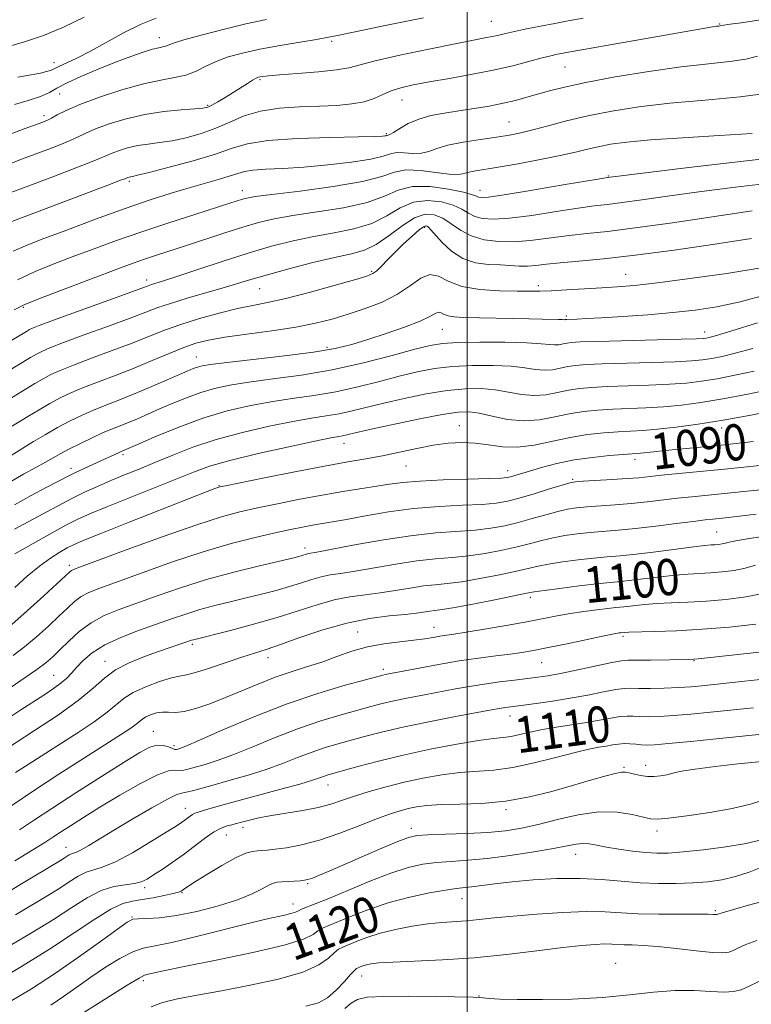
# Model space of a CAD drawing. Extents: x 2062300 to 2065200, y 307300 to 310200.
# Drawn here: x 2062901 to 2063063, y 308622 to 308839 of the extents above; entities that cross this region are included whole.
import ezdxf

# ---------------------------------------------------------------- set-up
doc = ezdxf.new("R2010")
doc.units = 0
doc.header["$MEASUREMENT"] = 0
for name, color, linetype, lineweight in [('CONTOUR INDEX', 41, 'Continuous', 13), ('CONTOUR INDEX LABEL', 244, 'Continuous', 0), ('CONTOUR INTERMEDIATE', 44, 'Continuous', 0), ('GRID LINE', 7, 'Continuous', 0), ('SPOT ELEVATION DTM', 2, 'Continuous', 13)]:
    doc.layers.add(name, color=color, linetype=linetype, lineweight=lineweight)
doc.styles.add('Style-WORKING', font='WORKING.shx')

msp = doc.modelspace()

# ---------------------------------------------------------------- linework, layer by layer
at = {"layer": 'CONTOUR INDEX', "flags": 128}
for points, elevation in [([(2062915.329, 308839.702), (2062910.777, 308837.487), (2062906.314, 308835.657), (2062902.158, 308834.241), (2062898.614, 308833.22)], 1050), ([(2063065.856, 308839.23), (2063060.501, 308838.483), (2063057.518, 308838.047), (2063055.904, 308837.784), (2063055.598, 308837.748), (2063055.093, 308837.678), (2063054.184, 308837.532), (2063052.134, 308837.181), (2063021.96, 308831.891), (2063020.906, 308831.695), (2063019.873, 308831.491), (2063018.498, 308831.181), (2063016.552, 308830.685), (2063013.844, 308829.95), (2063010.348, 308829.042), (2063006.078, 308828.057), (2063001.15, 308827.082), (2062996.098, 308826.172), (2062991.559, 308825.376), (2062988.013, 308824.712), (2062985.322, 308824.096), (2062983.19, 308823.415), (2062981.325, 308822.599), (2062979.437, 308821.752), (2062977.242, 308821.021), (2062974.503, 308820.516), (2062971.185, 308820.206), (2062967.305, 308820.022), (2062962.947, 308819.874), (2062958.467, 308819.586), (2062954.292, 308818.96), (2062950.721, 308817.874), (2062947.551, 308816.513), (2062944.452, 308815.139), (2062941.186, 308813.97), (2062937.879, 308813.054), (2062934.75, 308812.398), (2062931.962, 308811.978), (2062929.46, 308811.666), (2062927.136, 308811.308), (2062924.925, 308810.792), (2062922.938, 308810.185), (2062921.332, 308809.598), (2062920.115, 308809.084), (2062918.712, 308808.467), (2062916.396, 308807.511), (2062912.728, 308806.079), (2062908.394, 308804.429), (2062901.358, 308801.795), (2062899.121, 308800.931)], 1060), ([(2063068.045, 308803.168), (2063059.257, 308802.119), (2063051.149, 308801.086), (2063044.217, 308800.137), (2063038.565, 308799.33), (2063034.2, 308798.719), (2063030.967, 308798.318), (2063028.057, 308797.97), (2063024.495, 308797.479), (2063019.65, 308796.726), (2063014.249, 308795.898), (2063009.361, 308795.26), (2063005.804, 308795.024), (2063003.394, 308795.177), (2063001.697, 308795.655), (2063000.292, 308796.381), (2062998.806, 308797.245), (2062996.877, 308798.127), (2062994.265, 308798.877), (2062991.218, 308799.213), (2062988.101, 308798.825), (2062985.166, 308797.543), (2062982.201, 308795.779), (2062978.877, 308794.088), (2062974.96, 308792.886), (2062970.607, 308792.032), (2062966.069, 308791.244), (2062961.515, 308790.281), (2062956.765, 308789.057), (2062951.557, 308787.523), (2062945.814, 308785.698), (2062940.214, 308783.854), (2062935.623, 308782.327), (2062932.671, 308781.365), (2062930.192, 308780.595), (2062929.503, 308780.36), (2062925.054, 308778.737), (2062908.531, 308772.748), (2062905.389, 308771.579), (2062903.922, 308770.99), (2062903.268, 308770.663), (2062902.587, 308770.267), (2062874.361, 308753.48)], 1070), ([(2063064.109, 308772.131), (2063058.431, 308770.381), (2063055.047, 308769.35), (2063053.454, 308768.901), (2063052.796, 308768.757), (2063052.194, 308768.68), (2063050.684, 308768.604), (2063047.28, 308768.503), (2063028.681, 308768.051), (2063024.972, 308767.936), (2063023.067, 308767.827), (2063022.05, 308767.685), (2063021.154, 308767.494), (2063020.224, 308767.32), (2063019.259, 308767.251), (2063018.147, 308767.343), (2063016.337, 308767.533), (2063013.172, 308767.727), (2063008.324, 308767.845), (2063002.788, 308767.871), (2062997.891, 308767.804), (2062994.52, 308767.616), (2062991.798, 308767.17), (2062988.408, 308766.299), (2062983.371, 308764.923), (2062977.053, 308763.302), (2062970.16, 308761.775), (2062963.344, 308760.607), (2062957.058, 308759.743), (2062951.701, 308759.047), (2062947.521, 308758.391), (2062944.156, 308757.661), (2062941.093, 308756.75), (2062937.939, 308755.593), (2062934.787, 308754.302), (2062931.848, 308753.034), (2062927.083, 308750.962), (2062925.155, 308750.154), (2062921.618, 308748.744), (2062919.563, 308747.874), (2062917.101, 308746.755), (2062914.498, 308745.507), (2062912.117, 308744.306), (2062910.206, 308743.276), (2062906.804, 308741.361), (2062904.665, 308740.21), (2062901.926, 308738.702), (2062898.406, 308736.649)], 1080), ([(2063063.272, 308745.908), (2063059.407, 308745.463), (2063055.477, 308745.067), (2063043.723, 308743.924), (2063041.17, 308743.655), (2063038.291, 308743.334), (2063037.429, 308743.257), (2063034.481, 308743.051), (2063031.459, 308742.812), (2063027.643, 308742.42), (2063023.585, 308741.833), (2063019.77, 308741.043), (2063016.43, 308740.172), (2063013.731, 308739.38), (2063009.565, 308738.118), (2063008.816, 308737.946), (2063007.49, 308737.827), (2063004.765, 308737.722), (2063000.171, 308737.594), (2062994.658, 308737.423), (2062989.532, 308737.191), (2062985.745, 308736.884), (2062982.839, 308736.5), (2062980.004, 308736.038), (2062972.526, 308734.846), (2062967.946, 308734.065), (2062963.003, 308733.147), (2062958.078, 308732.173), (2062953.604, 308731.248), (2062949.756, 308730.389), (2062945.673, 308729.283), (2062940.233, 308727.53), (2062932.825, 308724.923), (2062924.868, 308722.027), (2062914.519, 308718.206), (2062912.958, 308717.616), (2062912.515, 308717.406), (2062912.189, 308717.148), (2062906.405, 308711.836), (2062902.702, 308708.472), (2062899.373, 308705.504)], 1090), ([(2063063.713, 308718.575), (2063061.425, 308717.927), (2063058.946, 308717.437), (2063056.348, 308717.098), (2063053.778, 308716.877), (2063048.794, 308716.596), (2063045.972, 308716.379), (2063042.729, 308716.032), (2063036.374, 308715.265), (2063033.943, 308715.015), (2063031.594, 308714.795), (2063028.645, 308714.484), (2063024.692, 308714.009), (2063020.461, 308713.466), (2063016.956, 308712.996), (2063014.806, 308712.682), (2063013.119, 308712.375), (2063006.492, 308711.032), (2063001.599, 308710.066), (2062997.263, 308709.246), (2062994.467, 308708.776), (2062992.857, 308708.561), (2062991.748, 308708.432), (2062988.796, 308708.005), (2062986.281, 308707.715), (2062982.759, 308707.363), (2062978.383, 308706.79), (2062973.398, 308705.8), (2062968.104, 308704.297), (2062963.018, 308702.582), (2062958.715, 308701.053), (2062955.544, 308699.987), (2062952.957, 308699.176), (2062950.185, 308698.285), (2062943.044, 308695.832), (2062939.944, 308694.839), (2062937.915, 308694.337), (2062936.409, 308694.072), (2062934.619, 308693.674), (2062931.987, 308692.865), (2062928.95, 308691.732), (2062926.194, 308690.458), (2062924.181, 308689.169), (2062920.415, 308686.065), (2062917.515, 308683.984), (2062913.989, 308681.641), (2062903.174, 308674.692), (2062900.173, 308672.733)], 1100), ([(2063063.22, 308687.093), (2063053.758, 308686.101), (2063049.391, 308685.675), (2063045.57, 308685.352), (2063042.474, 308685.163), (2063040.045, 308685.093), (2063038.166, 308685.114), (2063036.685, 308685.187), (2063035.319, 308685.223), (2063033.752, 308685.121), (2063031.726, 308684.811), (2063029.23, 308684.352), (2063026.313, 308683.831), (2063023.063, 308683.318), (2063019.727, 308682.807), (2063016.592, 308682.269), (2063013.885, 308681.698), (2063011.601, 308681.165), (2063009.677, 308680.76), (2063007.941, 308680.525), (2063005.79, 308680.292), (2063002.513, 308679.845), (2062997.658, 308679.025), (2062991.805, 308677.906), (2062985.793, 308676.622), (2062980.36, 308675.307), (2062975.833, 308674.102), (2062970.294, 308672.54), (2062969.044, 308672.173), (2062968.223, 308671.899), (2062967.342, 308671.571), (2062965.798, 308671.053), (2062962.964, 308670.214), (2062958.51, 308668.99), (2062948.48, 308666.291), (2062944.969, 308665.313), (2062942.667, 308664.643), (2062940.334, 308663.946), (2062939.753, 308663.744), (2062939.283, 308663.5), (2062938.758, 308663.138), (2062937.546, 308662.213), (2062936.832, 308661.71), (2062935.627, 308660.927), (2062933.444, 308659.551), (2062930.023, 308657.427), (2062926.013, 308655.043), (2062922.289, 308653.045), (2062919.513, 308651.892), (2062917.48, 308651.282), (2062915.773, 308650.724), (2062914.023, 308649.823), (2062912.051, 308648.572), (2062909.731, 308647.061), (2062906.961, 308645.361), (2062900.144, 308641.345)], 1110), ([(2063065.274, 308651.882), (2063062.321, 308650.762), (2063059.245, 308649.762), (2063056.222, 308649.055), (2063053.146, 308648.612), (2063049.845, 308648.353), (2063046.196, 308648.217), (2063042.27, 308648.22), (2063038.186, 308648.401), (2063034.018, 308648.758), (2063029.65, 308649.144), (2063024.916, 308649.375), (2063019.765, 308649.315), (2063014.591, 308649.026), (2063009.903, 308648.619), (2063006.102, 308648.193), (2063000.965, 308647.515), (2062997.566, 308647.132), (2062995.159, 308646.784), (2062991.615, 308646.163), (2062987.28, 308645.245), (2062982.7, 308644.035), (2062978.368, 308642.577), (2062974.571, 308641.087), (2062971.545, 308639.82), (2062969.432, 308638.952), (2062968.015, 308638.335), (2062966.986, 308637.739), (2062965.903, 308636.965), (2062963.793, 308635.934), (2062959.55, 308634.597), (2062952.602, 308632.964), (2062944.521, 308631.283), (2062937.416, 308629.86), (2062932.891, 308628.928), (2062930.536, 308628.412), (2062929.44, 308628.161), (2062928.698, 308627.962), (2062927.45, 308627.348), (2062924.845, 308625.787), (2062920.421, 308622.999), (2062915.274, 308619.705)], 1120)]:
    msp.add_lwpolyline(points, dxfattribs=dict(at, elevation=elevation))
at = {"layer": 'CONTOUR INTERMEDIATE', "flags": 128}
for points, elevation in [([(2062990.356, 308839.588), (2062982.22, 308837.914), (2062971.338, 308835.646), (2062968.996, 308835.175), (2062966.671, 308834.769), (2062963.086, 308834.182), (2062958.648, 308833.435), (2062954.184, 308832.614), (2062950.358, 308831.783), (2062947.187, 308830.909), (2062944.526, 308829.938), (2062942.216, 308828.851), (2062940.056, 308827.786), (2062937.832, 308826.919), (2062935.321, 308826.34), (2062932.27, 308825.802), (2062928.416, 308824.974), (2062923.681, 308823.633), (2062918.726, 308821.997), (2062914.396, 308820.394), (2062911.332, 308819.088), (2062909.363, 308818.106), (2062908.113, 308817.41), (2062907.195, 308816.937), (2062906.163, 308816.51), (2062902.033, 308814.998), (2062898.64, 308813.676)], 1056), ([(2063025.605, 308839.49), (2063022.305, 308838.885), (2063019.343, 308838.327), (2063016.203, 308837.725), (2063013.098, 308837.113), (2063010.424, 308836.559), (2063008.45, 308836.111), (2063006.947, 308835.749), (2063005.562, 308835.431), (2063003.894, 308835.1), (2063001.356, 308834.618), (2062997.313, 308833.827), (2062991.495, 308832.645), (2062985.085, 308831.289), (2062979.628, 308830.052), (2062973.811, 308828.533), (2062971.109, 308828.062), (2062967.088, 308827.635), (2062962.497, 308827.257), (2062958.517, 308826.956), (2062956.039, 308826.751), (2062954.791, 308826.619), (2062954.212, 308826.527), (2062953.803, 308826.428), (2062953.314, 308826.223), (2062952.563, 308825.797), (2062951.415, 308825.074), (2062948.265, 308823.057), (2062946.52, 308821.978), (2062944.893, 308821.005), (2062943.58, 308820.256), (2062942.64, 308819.808), (2062941.584, 308819.57), (2062939.784, 308819.411), (2062936.8, 308819.202), (2062932.943, 308818.832), (2062928.716, 308818.192), (2062924.581, 308817.228), (2062920.867, 308816.093), (2062917.864, 308814.996), (2062915.724, 308814.086), (2062914.037, 308813.286), (2062912.255, 308812.46), (2062909.961, 308811.508), (2062907.278, 308810.469), (2062901.695, 308808.396), (2062898.881, 308807.303)], 1058), ([(2062955.591, 308839.16), (2062951.029, 308838.209), (2062946.02, 308837.013), (2062941.206, 308835.751), (2062937.37, 308834.664), (2062935.065, 308833.936), (2062933.307, 308833.289), (2062932.702, 308833.146), (2062931.813, 308832.96), (2062930.424, 308832.599), (2062928.36, 308831.955), (2062925.625, 308831.002), (2062922.267, 308829.737), (2062918.426, 308828.195), (2062914.619, 308826.574), (2062911.455, 308825.111), (2062909.314, 308823.977), (2062907.657, 308823.066), (2062905.715, 308822.206), (2062902.97, 308821.279), (2062899.911, 308820.373)], 1054), ([(2062931.26, 308839.503), (2062927.949, 308838.188), (2062924.203, 308836.312), (2062916.7, 308832.173), (2062913.729, 308830.649), (2062911.463, 308829.585), (2062909.898, 308828.881), (2062908.972, 308828.439), (2062908.406, 308828.155), (2062907.866, 308827.928), (2062907.036, 308827.669), (2062905.682, 308827.346), (2062903.587, 308826.938), (2062900.646, 308826.42)], 1052), ([(2063064.169, 308831.078), (2063061.574, 308830.405), (2063058.016, 308829.908), (2063053.282, 308829.425), (2063047.274, 308828.741), (2063040.097, 308827.712), (2063032.691, 308826.486), (2063026.2, 308825.282), (2063021.468, 308824.269), (2063018.139, 308823.427), (2063013.14, 308821.987), (2063010.646, 308821.318), (2063007.905, 308820.676), (2063004.813, 308820.063), (2063001.499, 308819.49), (2062998.154, 308818.969), (2062994.949, 308818.49), (2062991.971, 308817.943), (2062989.288, 308817.194), (2062986.97, 308816.177), (2062985.091, 308815.096), (2062983.723, 308814.224), (2062982.901, 308813.757), (2062982.485, 308813.599), (2062982.297, 308813.579), (2062982.174, 308813.555), (2062982.027, 308813.508), (2062981.783, 308813.449), (2062981.227, 308813.386), (2062979.578, 308813.317), (2062975.91, 308813.237), (2062969.759, 308813.128), (2062962.496, 308812.904), (2062955.95, 308812.466), (2062951.413, 308811.735), (2062948.014, 308810.716), (2062944.344, 308809.435), (2062939.441, 308807.958), (2062934.138, 308806.517), (2062929.717, 308805.384), (2062927.125, 308804.753), (2062925.977, 308804.5), (2062925.557, 308804.423), (2062925.268, 308804.355), (2062925.009, 308804.276), (2062924.8, 308804.2), (2062924.507, 308804.082), (2062923.386, 308803.647), (2062920.538, 308802.561), (2062899.361, 308794.558)], 1062), ([(2063067.064, 308822.999), (2063060.325, 308822.065), (2063052.547, 308821.37), (2063044.789, 308820.707), (2063037.902, 308819.908), (2063031.913, 308818.964), (2063026.643, 308817.904), (2063021.955, 308816.776), (2063017.886, 308815.69), (2063014.515, 308814.777), (2063011.813, 308814.121), (2063009.321, 308813.638), (2063006.473, 308813.198), (2063002.907, 308812.694), (2062999.101, 308812.101), (2062995.737, 308811.418), (2062993.304, 308810.671), (2062991.507, 308810.009), (2062989.854, 308809.611), (2062987.985, 308809.58), (2062986.06, 308809.722), (2062984.368, 308809.765), (2062983.019, 308809.505), (2062981.399, 308808.993), (2062978.712, 308808.344), (2062974.443, 308807.667), (2062969.201, 308807.051), (2062963.873, 308806.575), (2062959.214, 308806.289), (2062955.44, 308806.108), (2062952.632, 308805.915), (2062950.755, 308805.612), (2062949.292, 308805.176), (2062947.608, 308804.604), (2062945.204, 308803.891), (2062942.121, 308803.032), (2062938.535, 308802.018), (2062934.543, 308800.821), (2062929.921, 308799.33), (2062924.365, 308797.412), (2062917.823, 308795.037), (2062911.245, 308792.587), (2062905.836, 308790.548), (2062902.336, 308789.195), (2062899.647, 308787.958)], 1064), ([(2063062.952, 308813.988), (2063055.651, 308813.538), (2063047.657, 308813.065), (2063040.472, 308812.582), (2063035.233, 308812.098), (2063031.621, 308811.603), (2063028.954, 308811.082), (2063026.578, 308810.515), (2063023.947, 308809.868), (2063020.544, 308809.102), (2063016.085, 308808.21), (2063011.221, 308807.306), (2063006.834, 308806.537), (2063001.439, 308805.651), (2063000.018, 308805.365), (2062998.996, 308805.083), (2062997.843, 308804.912), (2062995.985, 308804.999), (2062993.07, 308805.404), (2062989.634, 308805.844), (2062986.439, 308805.952), (2062983.91, 308805.46), (2062981.133, 308804.518), (2062976.864, 308803.376), (2062970.381, 308802.258), (2062963.068, 308801.278), (2062956.833, 308800.521), (2062953.09, 308800.037), (2062951.277, 308799.734), (2062950.337, 308799.483), (2062947.52, 308798.575), (2062939.782, 308796.119), (2062934.056, 308794.28), (2062928.065, 308792.288), (2062922.461, 308790.321), (2062917.349, 308788.446), (2062912.702, 308786.7), (2062908.467, 308785.086), (2062904.489, 308783.47), (2062900.586, 308781.683)], 1066), ([(2063073.301, 308809.257), (2063061.068, 308807.867), (2063048.949, 308806.444), (2063030.98, 308804.273), (2063029.713, 308804.064), (2063020.762, 308802.543), (2063014.005, 308801.406), (2063008.15, 308800.455), (2063004.66, 308799.954), (2063003.089, 308799.832), (2063002.514, 308799.933), (2063002.072, 308800.137), (2063001.143, 308800.47), (2062999.168, 308800.996), (2062995.828, 308801.7), (2062991.766, 308802.258), (2062987.867, 308802.268), (2062984.715, 308801.466), (2062981.69, 308800.144), (2062977.87, 308798.732), (2062972.671, 308797.572), (2062966.837, 308796.655), (2062961.451, 308795.883), (2062957.283, 308795.153), (2062953.867, 308794.343), (2062950.426, 308793.327), (2062946.395, 308792.03), (2062937.919, 308789.223), (2062931.329, 308787.079), (2062928.679, 308786.198), (2062926.184, 308785.32), (2062923.338, 308784.269), (2062909.33, 308778.982), (2062904.961, 308777.308), (2062902.213, 308776.186), (2062899.894, 308775.004)], 1068), ([(2063062.974, 308796.876), (2063045.359, 308794.279), (2063037.105, 308793.119), (2063030.955, 308792.362), (2063026.4, 308791.876), (2063022.509, 308791.442), (2063018.538, 308790.908), (2063014.494, 308790.389), (2063010.573, 308790.065), (2063006.948, 308790.094), (2063003.698, 308790.523), (2063000.88, 308791.377), (2062998.512, 308792.625), (2062996.468, 308794.019), (2062994.585, 308795.259), (2062992.703, 308796.053), (2062990.669, 308796.169), (2062988.334, 308795.381), (2062985.618, 308793.62), (2062982.713, 308791.414), (2062979.883, 308789.444), (2062977.249, 308788.201), (2062974.376, 308787.409), (2062970.688, 308786.606), (2062965.862, 308785.449), (2062960.59, 308784.084), (2062955.815, 308782.779), (2062952.19, 308781.726), (2062946.058, 308779.869), (2062938.082, 308777.565), (2062934.4, 308776.456), (2062931.578, 308775.506), (2062928.932, 308774.515), (2062925.503, 308773.209), (2062920.693, 308771.432), (2062915.363, 308769.482), (2062910.737, 308767.773), (2062907.722, 308766.608), (2062905.957, 308765.843), (2062904.766, 308765.223), (2062903.485, 308764.479), (2062893.32, 308758.377)], 1072), ([(2063062.801, 308790.762), (2063054.734, 308789.555), (2063045.706, 308788.235), (2063037.116, 308787.073), (2063030.084, 308786.275), (2063024.637, 308785.766), (2063020.524, 308785.406), (2063017.482, 308785.084), (2063015.185, 308784.826), (2063013.292, 308784.688), (2063011.488, 308784.704), (2063007.337, 308784.942), (2063004.699, 308785.064), (2063001.844, 308785.427), (2062999.045, 308786.339), (2062996.544, 308787.966), (2062994.472, 308789.908), (2062991.968, 308792.709), (2062991.433, 308793.255), (2062991.121, 308793.495), (2062990.822, 308793.585), (2062990.31, 308793.383), (2062989.355, 308792.674), (2062987.817, 308791.33), (2062985.932, 308789.578), (2062984.025, 308787.729), (2062982.369, 308786.057), (2062981.024, 308784.678), (2062979.998, 308783.67), (2062979.156, 308783.036), (2062977.803, 308782.493), (2062975.102, 308781.686), (2062970.563, 308780.384), (2062965.076, 308778.86), (2062959.877, 308777.51), (2062955.863, 308776.614), (2062952.573, 308775.976), (2062949.204, 308775.283), (2062945.179, 308774.295), (2062940.818, 308773.08), (2062936.664, 308771.779), (2062933.076, 308770.493), (2062925.952, 308767.682), (2062921.529, 308766.008), (2062916.947, 308764.306), (2062912.944, 308762.798), (2062910.054, 308761.637), (2062907.991, 308760.696), (2062906.263, 308759.782), (2062904.422, 308758.714), (2062895.71, 308753.448)], 1074), ([(2063064.972, 308784.337), (2063057.334, 308783.069), (2063049.184, 308781.91), (2063042.007, 308780.997), (2063036.865, 308780.421), (2063033.123, 308780.09), (2063029.726, 308779.862), (2063025.895, 308779.629), (2063021.967, 308779.408), (2063018.555, 308779.243), (2063016.033, 308779.169), (2063013.804, 308779.16), (2063011.027, 308779.179), (2063007.152, 308779.231), (2063002.772, 308779.487), (2062998.772, 308780.163), (2062995.806, 308781.324), (2062993.624, 308782.438), (2062991.751, 308782.826), (2062989.759, 308782.015), (2062987.431, 308780.366), (2062984.599, 308778.45), (2062981.178, 308776.735), (2062977.428, 308775.279), (2062973.692, 308774.04), (2062970.17, 308772.975), (2062966.49, 308772.039), (2062962.138, 308771.188), (2062956.84, 308770.386), (2062951.281, 308769.637), (2062946.385, 308768.957), (2062942.797, 308768.329), (2062940.035, 308767.619), (2062937.337, 308766.662), (2062934.104, 308765.349), (2062930.387, 308763.792), (2062926.401, 308762.155), (2062922.366, 308760.584), (2062918.53, 308759.13), (2062915.15, 308757.824), (2062912.386, 308756.666), (2062910.026, 308755.55), (2062907.761, 308754.341), (2062905.359, 308752.949), (2062902.878, 308751.449), (2062898.173, 308748.577)], 1076), ([(2063066.24, 308778.411), (2063060.297, 308776.819), (2063055.15, 308775.687), (2063050.39, 308774.941), (2063045.427, 308774.405), (2063039.9, 308773.94), (2063034.373, 308773.543), (2063029.643, 308773.247), (2063026.312, 308773.07), (2063024.217, 308772.986), (2063022.027, 308772.917), (2063021.647, 308772.85), (2063021.521, 308772.841), (2063020.975, 308772.879), (2063020.17, 308772.906), (2063016.583, 308772.956), (2063013.565, 308773.011), (2062999.064, 308773.356), (2062997.117, 308773.452), (2062995.791, 308773.664), (2062994.871, 308774.025), (2062994.194, 308774.371), (2062993.612, 308774.491), (2062992.926, 308774.216), (2062991.727, 308773.543), (2062989.555, 308772.511), (2062986.15, 308771.186), (2062982.057, 308769.754), (2062978.02, 308768.428), (2062974.501, 308767.364), (2062970.826, 308766.491), (2062966.039, 308765.68), (2062959.603, 308764.844), (2062952.674, 308764.046), (2062946.827, 308763.393), (2062943.226, 308762.954), (2062941.378, 308762.652), (2062940.377, 308762.379), (2062939.413, 308762.021), (2062938.078, 308761.46), (2062933.168, 308759.307), (2062929.742, 308757.825), (2062926.237, 308756.358), (2062923.021, 308755.08), (2062920.091, 308753.945), (2062917.357, 308752.849), (2062914.725, 308751.699), (2062912.113, 308750.436), (2062909.436, 308749.011), (2062906.684, 308747.426), (2062904.125, 308745.885), (2062899.172, 308742.851)], 1078), ([(2063063.118, 308766.467), (2063059.234, 308765.414), (2063056.301, 308764.726), (2063054.014, 308764.278), (2063051.993, 308763.96), (2063049.562, 308763.723), (2063045.971, 308763.532), (2063040.807, 308763.359), (2063029.841, 308763.051), (2063026.264, 308762.909), (2063023.94, 308762.733), (2063022.215, 308762.473), (2063020.54, 308762.116), (2063018.802, 308761.79), (2063016.998, 308761.66), (2063015.068, 308761.832), (2063012.735, 308762.183), (2063009.668, 308762.534), (2063005.683, 308762.731), (2063001.188, 308762.725), (2062996.738, 308762.496), (2062992.732, 308762.025), (2062988.941, 308761.313), (2062984.98, 308760.362), (2062980.563, 308759.208), (2062975.806, 308758.001), (2062970.924, 308756.92), (2062966.091, 308756.089), (2062961.318, 308755.404), (2062956.575, 308754.701), (2062951.816, 308753.828), (2062946.934, 308752.67), (2062941.81, 308751.122), (2062936.465, 308749.166), (2062931.496, 308747.145), (2062927.639, 308745.493), (2062923.48, 308743.704), (2062922.9, 308743.441), (2062919.041, 308741.64), (2062913.392, 308739.058), (2062912.216, 308738.493), (2062906.908, 308735.757), (2062903.593, 308734.002), (2062899.914, 308731.952)], 1082), ([(2063063.42, 308761.478), (2063059.148, 308760.551), (2063055.233, 308759.8), (2063051.793, 308759.24), (2063048.441, 308758.841), (2063044.663, 308758.56), (2063040.144, 308758.356), (2063031.001, 308758.051), (2063027.556, 308757.883), (2063024.814, 308757.639), (2063022.38, 308757.26), (2063019.926, 308756.737), (2063017.38, 308756.26), (2063014.736, 308756.07), (2063011.989, 308756.321), (2063009.133, 308756.834), (2063006.164, 308757.342), (2063003.043, 308757.617), (2062999.589, 308757.579), (2062995.586, 308757.187), (2062990.944, 308756.434), (2062986.085, 308755.456), (2062981.552, 308754.426), (2062974.559, 308752.7), (2062971.688, 308752.065), (2062968.838, 308751.571), (2062965.579, 308751.064), (2062961.449, 308750.354), (2062956.183, 308749.297), (2062950.297, 308747.933), (2062944.5, 308746.348), (2062939.363, 308744.633), (2062934.899, 308742.903), (2062930.979, 308741.275), (2062927.475, 308739.833), (2062924.263, 308738.525), (2062921.215, 308737.266), (2062918.242, 308735.986), (2062915.393, 308734.695), (2062912.751, 308733.418), (2062910.369, 308732.18), (2062906.103, 308729.844), (2062901.999, 308727.648), (2062899.958, 308726.51)], 1084), ([(2063067.607, 308757.542), (2063061.995, 308756.376), (2063056.451, 308755.322), (2063051.593, 308754.52), (2063047.319, 308753.959), (2063043.355, 308753.588), (2063039.48, 308753.354), (2063032.161, 308753.051), (2063028.848, 308752.857), (2063025.687, 308752.545), (2063022.545, 308752.047), (2063019.312, 308751.358), (2063015.958, 308750.73), (2063012.475, 308750.479), (2063008.91, 308750.811), (2063005.53, 308751.484), (2063002.66, 308752.149), (2063000.402, 308752.503), (2062997.989, 308752.434), (2062994.433, 308751.879), (2062989.157, 308750.842), (2062983.228, 308749.599), (2062978.123, 308748.49), (2062974.948, 308747.778), (2062972.453, 308747.209), (2062971.585, 308747.053), (2062969.839, 308746.725), (2062966.323, 308746.008), (2062960.564, 308744.772), (2062953.762, 308743.24), (2062947.538, 308741.725), (2062943.033, 308740.436), (2062939.484, 308739.175), (2062920.304, 308731.51), (2062916.694, 308730.011), (2062913.941, 308728.761), (2062911.31, 308727.42), (2062908.285, 308725.761), (2062905.228, 308724.034), (2062900.001, 308721.068)], 1086), ([(2063067.873, 308752.775), (2063062.31, 308751.668), (2063056.531, 308750.604), (2063051.055, 308749.729), (2063046.156, 308749.069), (2063042.046, 308748.616), (2063038.817, 308748.351), (2063036.079, 308748.194), (2063033.321, 308748.051), (2063030.14, 308747.831), (2063026.56, 308747.451), (2063022.71, 308746.834), (2063014.797, 308745.125), (2063011.095, 308744.635), (2063007.758, 308744.721), (2063004.698, 308745.153), (2063001.775, 308745.584), (2062998.85, 308745.732), (2062995.793, 308745.561), (2062992.475, 308745.101), (2062988.825, 308744.399), (2062985.006, 308743.58), (2062981.243, 308742.786), (2062977.605, 308742.105), (2062973.565, 308741.4), (2062968.441, 308740.475), (2062961.922, 308739.223), (2062955.162, 308737.882), (2062946.583, 308736.15), (2062945.297, 308735.875), (2062944.835, 308735.742), (2062944.216, 308735.515), (2062942.5, 308734.853), (2062938.756, 308733.39), (2062925.3, 308728.095), (2062919.006, 308725.603), (2062915.093, 308724.027), (2062912.973, 308723.11), (2062911.551, 308722.39), (2062909.915, 308721.465), (2062907.887, 308720.169), (2062905.471, 308718.396), (2062902.731, 308716.124), (2062899.97, 308713.668)], 1088), ([(2063064.673, 308740.616), (2063057.602, 308739.905), (2063042.891, 308738.456), (2063037.883, 308737.927), (2063035.31, 308737.71), (2063031.999, 308737.492), (2063025.639, 308737.133), (2063023.915, 308737.014), (2063022.681, 308736.794), (2063020.993, 308736.299), (2063018.191, 308735.428), (2063014.762, 308734.374), (2063011.478, 308733.404), (2063008.855, 308732.722), (2063006.375, 308732.295), (2063003.265, 308732.027), (2062998.962, 308731.817), (2062993.752, 308731.543), (2062988.134, 308731.078), (2062982.586, 308730.347), (2062977.512, 308729.493), (2062973.297, 308728.716), (2062970.183, 308728.159), (2062965.788, 308727.411), (2062963.592, 308726.999), (2062960.933, 308726.456), (2062957.527, 308725.716), (2062953.152, 308724.711), (2062947.831, 308723.353), (2062941.65, 308721.548), (2062934.834, 308719.291), (2062928.174, 308716.929), (2062918.786, 308713.503), (2062916.36, 308712.531), (2062914.691, 308711.637), (2062913.216, 308710.527), (2062911.645, 308709.095), (2062909.758, 308707.282), (2062907.413, 308705.089), (2062904.787, 308702.742), (2062902.138, 308700.525), (2062899.618, 308698.6)], 1092), ([(2063067.085, 308735.488), (2063061.89, 308734.948), (2063049.602, 308733.714), (2063046.427, 308733.363), (2063039.768, 308732.56), (2063036.254, 308732.191), (2063032.686, 308731.9), (2063026.391, 308731.471), (2063024.109, 308731.263), (2063022.126, 308730.962), (2063019.983, 308730.473), (2063017.344, 308729.742), (2063014.351, 308728.875), (2063011.266, 308728.02), (2063008.264, 308727.3), (2063005.181, 308726.738), (2063001.764, 308726.332), (2062993.056, 308725.705), (2062987.444, 308725.104), (2062981.009, 308724.121), (2062974.692, 308722.99), (2062966.721, 308721.482), (2062964.88, 308721.142), (2062964.463, 308721.023), (2062963.478, 308720.708), (2062962.776, 308720.514), (2062961.36, 308720.169), (2062954.084, 308718.463), (2062948.399, 308717.055), (2062942.351, 308715.401), (2062936.631, 308713.61), (2062931.453, 308711.825), (2062923.054, 308708.8), (2062919.762, 308707.445), (2062916.866, 308705.868), (2062914.242, 308703.906), (2062911.924, 308701.793), (2062909.987, 308699.864), (2062908.42, 308698.342), (2062906.871, 308697.011), (2062904.903, 308695.546), (2062898.98, 308691.48)], 1094), ([(2063063.855, 308729.852), (2063060.188, 308729.414), (2063057.631, 308729.13), (2063054.301, 308728.791), (2063052.553, 308728.595), (2063049.963, 308728.27), (2063046.156, 308727.77), (2063041.653, 308727.193), (2063037.199, 308726.673), (2063033.373, 308726.308), (2063027.142, 308725.809), (2063024.304, 308725.512), (2063021.571, 308725.13), (2063018.974, 308724.648), (2063016.498, 308724.055), (2063013.94, 308723.375), (2063011.053, 308722.636), (2063007.674, 308721.877), (2063003.987, 308721.18), (2063000.264, 308720.636), (2062996.675, 308720.289), (2062992.99, 308719.991), (2062988.879, 308719.547), (2062984.178, 308718.831), (2062975.196, 308717.259), (2062972.067, 308716.775), (2062969.73, 308716.427), (2062967.719, 308716.028), (2062965.633, 308715.437), (2062963.324, 308714.689), (2062960.712, 308713.86), (2062957.747, 308713.017), (2062954.506, 308712.176), (2062951.096, 308711.34), (2062947.625, 308710.509), (2062944.195, 308709.658), (2062940.904, 308708.759), (2062937.792, 308707.783), (2062934.653, 308706.703), (2062927.353, 308704.128), (2062923.41, 308702.616), (2062919.876, 308700.967), (2062917.126, 308699.216), (2062915.1, 308697.495), (2062913.631, 308695.963), (2062912.528, 308694.721), (2062911.509, 308693.646), (2062910.27, 308692.559), (2062908.574, 308691.315), (2062906.452, 308689.894), (2062901.353, 308686.594), (2062898.706, 308684.841)], 1096), ([(2063066.963, 308725.128), (2063062.268, 308724.46), (2063059.383, 308723.973), (2063057.903, 308723.648), (2063057.084, 308723.432), (2063056.314, 308723.281), (2063055.508, 308723.175), (2063054.71, 308723.107), (2063053.864, 308723.051), (2063052.505, 308722.929), (2063050.065, 308722.648), (2063041.664, 308721.567), (2063037.301, 308721.039), (2063033.81, 308720.683), (2063030.866, 308720.424), (2063027.893, 308720.146), (2063024.498, 308719.76), (2063021.016, 308719.298), (2063017.965, 308718.822), (2063015.652, 308718.369), (2063010.84, 308717.252), (2063007.083, 308716.455), (2063002.793, 308715.623), (2062998.764, 308714.941), (2062995.571, 308714.533), (2062992.923, 308714.276), (2062990.313, 308713.989), (2062987.347, 308713.541), (2062984.095, 308713), (2062980.738, 308712.487), (2062977.413, 308712.069), (2062974.057, 308711.608), (2062970.559, 308710.914), (2062966.803, 308709.851), (2062962.648, 308708.504), (2062957.946, 308707.013), (2062952.719, 308705.521), (2062947.652, 308704.183), (2062939.457, 308702.116), (2062939.028, 308701.981), (2062931.767, 308699.487), (2062928.627, 308698.368), (2062925.291, 308697.013), (2062922.255, 308695.439), (2062919.8, 308693.629), (2062917.328, 308691.441), (2062914.024, 308688.705), (2062909.413, 308685.388), (2062904.385, 308682.029), (2062896.207, 308676.758)], 1098), ([(2063065.766, 308712.421), (2063061.577, 308711.594), (2063057.188, 308711.021), (2063052.846, 308710.647), (2063048.77, 308710.418), (2063045.082, 308710.263), (2063041.879, 308710.111), (2063039.23, 308709.908), (2063037.105, 308709.685), (2063035.446, 308709.491), (2063032.823, 308709.23), (2063031.086, 308709.043), (2063028.643, 308708.743), (2063025.736, 308708.344), (2063022.737, 308707.882), (2063019.88, 308707.376), (2063013.152, 308706.1), (2063008.578, 308705.276), (2063003.797, 308704.444), (2062999.717, 308703.759), (2062996.994, 308703.326), (2062993.938, 308702.866), (2062992.461, 308702.619), (2062990.593, 308702.327), (2062988.163, 308702.015), (2062985.079, 308701.681), (2062981.574, 308701.23), (2062977.959, 308700.543), (2062974.483, 308699.548), (2062971.133, 308698.369), (2062967.83, 308697.177), (2062964.501, 308696.091), (2062961.097, 308695.019), (2062957.575, 308693.817), (2062953.915, 308692.391), (2062946.569, 308689.317), (2062943.124, 308687.963), (2062940.031, 308686.9), (2062937.458, 308686.243), (2062935.501, 308686.044), (2062933.98, 308686.095), (2062932.64, 308686.126), (2062931.296, 308685.929), (2062930.025, 308685.544), (2062928.973, 308685.072), (2062928.218, 308684.588), (2062926.806, 308683.424), (2062925.618, 308682.58), (2062923.594, 308681.253), (2062915.437, 308676.033), (2062909.755, 308672.375), (2062904.138, 308668.708), (2062899.358, 308665.509)], 1102), ([(2063063.774, 308705.565), (2063057.974, 308704.92), (2063051.913, 308704.417), (2063046.223, 308704.101), (2063041.371, 308703.93), (2063035.732, 308703.784), (2063034.825, 308703.743), (2063033.95, 308703.658), (2063033.534, 308703.598), (2063032.468, 308703.4), (2063030.215, 308702.945), (2063022.038, 308701.24), (2063017.855, 308700.379), (2063014.665, 308699.754), (2063012.088, 308699.311), (2063009.468, 308698.936), (2063006.277, 308698.53), (2063002.494, 308698.037), (2062998.225, 308697.414), (2062993.661, 308696.648), (2062989.33, 308695.859), (2062981.849, 308694.426), (2062981.301, 308694.295), (2062977.529, 308693.28), (2062973.012, 308692.034), (2062966.945, 308690.217), (2062959.938, 308687.837), (2062952.653, 308684.996), (2062945.966, 308682.161), (2062940.804, 308679.893), (2062937.809, 308678.597), (2062936.476, 308678.058), (2062936.013, 308677.907), (2062935.738, 308677.848), (2062935.393, 308677.876), (2062934.83, 308678.063), (2062933.939, 308678.425), (2062932.771, 308678.766), (2062931.417, 308678.837), (2062929.856, 308678.393), (2062927.63, 308677.212), (2062924.169, 308675.074), (2062919.183, 308671.913), (2062913.492, 308668.27), (2062908.197, 308664.838), (2062904.128, 308662.147), (2062901.028, 308660.069)], 1104), ([(2063067.884, 308699.73), (2063051.056, 308697.895), (2063050.053, 308697.811), (2063048.955, 308697.768), (2063040.526, 308697.628), (2063035.572, 308697.574), (2063034.07, 308697.448), (2063031.953, 308697.068), (2063028.523, 308696.352), (2063024.419, 308695.476), (2063020.613, 308694.683), (2063017.803, 308694.151), (2063015.587, 308693.808), (2063013.29, 308693.523), (2063010.405, 308693.183), (2063007.103, 308692.778), (2063003.726, 308692.316), (2063000.524, 308691.805), (2062997.382, 308691.244), (2062990.533, 308689.954), (2062986.98, 308689.267), (2062983.791, 308688.609), (2062981.174, 308688.001), (2062978.711, 308687.358), (2062975.833, 308686.569), (2062972.106, 308685.536), (2062967.645, 308684.202), (2062962.7, 308682.525), (2062957.549, 308680.521), (2062952.577, 308678.458), (2062948.191, 308676.667), (2062944.704, 308675.393), (2062942.042, 308674.556), (2062938.506, 308673.572), (2062937.326, 308673.304), (2062936.357, 308673.231), (2062935.396, 308673.307), (2062933.967, 308673.136), (2062931.526, 308672.238), (2062927.755, 308670.302), (2062923.248, 308667.725), (2062918.825, 308665.074), (2062915.154, 308662.816), (2062912.283, 308661.008), (2062910.108, 308659.603), (2062908.421, 308658.492), (2062906.61, 308657.317), (2062903.964, 308655.659), (2062899.974, 308653.225)], 1106), ([(2063066.828, 308693.508), (2063061.271, 308692.941), (2063052.475, 308691.999), (2063049.474, 308691.726), (2063046.647, 308691.545), (2063043.547, 308691.426), (2063040.474, 308691.363), (2063037.913, 308691.355), (2063036.154, 308691.381), (2063034.698, 308691.335), (2063032.853, 308691.094), (2063030.098, 308690.578), (2063026.607, 308689.885), (2063022.728, 308689.161), (2063018.809, 308688.525), (2063015.203, 308688.011), (2063007.959, 308687.074), (2063007.013, 308686.921), (2063005.387, 308686.624), (2062997.418, 308685.129), (2062991.496, 308683.981), (2062985.734, 308682.791), (2062981.046, 308681.706), (2062977.307, 308680.736), (2062971.2, 308679.038), (2062968.344, 308678.188), (2062965.462, 308677.212), (2062962.445, 308676.046), (2062959.187, 308674.756), (2062955.577, 308673.44), (2062951.599, 308672.189), (2062947.607, 308671.054), (2062944.048, 308670.077), (2062939.258, 308668.732), (2062937.883, 308668.398), (2062936.93, 308668.234), (2062935.781, 308667.873), (2062933.719, 308666.874), (2062930.292, 308664.96), (2062926.103, 308662.51), (2062922.022, 308660.071), (2062916.341, 308656.639), (2062914.671, 308655.685), (2062913.61, 308655.173), (2062912.497, 308654.78), (2062912.043, 308654.547), (2062910.93, 308653.831), (2062910.109, 308653.328), (2062901.087, 308647.921), (2062895.496, 308644.588)], 1108), ([(2063065.12, 308681.245), (2063055.041, 308680.202), (2063049.308, 308679.623), (2063044.493, 308679.159), (2063041.4, 308678.9), (2063039.616, 308678.822), (2063038.418, 308678.872), (2063037.217, 308678.993), (2063035.941, 308679.111), (2063034.651, 308679.148), (2063033.384, 308679.048), (2063032.088, 308678.848), (2063030.69, 308678.604), (2063029.066, 308678.337), (2063026.895, 308677.923), (2063023.805, 308677.204), (2063019.6, 308676.102), (2063014.786, 308674.877), (2063010.042, 308673.869), (2063005.876, 308673.316), (2062998.355, 308672.758), (2062994.365, 308672.246), (2062990.207, 308671.508), (2062986.044, 308670.608), (2062982.037, 308669.609), (2062978.341, 308668.573), (2062975.11, 308667.561), (2062972.399, 308666.626), (2062969.863, 308665.783), (2062967.055, 308665.038), (2062963.685, 308664.39), (2062956.705, 308663.27), (2062953.959, 308662.744), (2062951.871, 308662.265), (2062950.387, 308661.879), (2062948.697, 308661.417), (2062947.956, 308661.227), (2062946.945, 308660.957), (2062945.606, 308660.458), (2062943.92, 308659.559), (2062941.895, 308658.16), (2062937.219, 308654.595), (2062934.81, 308652.868), (2062932.569, 308651.351), (2062930.683, 308650.118), (2062929.24, 308649.223), (2062927.952, 308648.619), (2062926.432, 308648.237), (2062924.386, 308647.969), (2062921.874, 308647.548), (2062919.05, 308646.668), (2062916.002, 308645.099), (2062912.571, 308642.921), (2062908.532, 308640.292), (2062903.813, 308637.395), (2062898.947, 308634.528)], 1112), ([(2063067.418, 308675.444), (2063059.782, 308674.652), (2063054.763, 308674.098), (2063050.335, 308673.539), (2063047.331, 308673.041), (2063045.442, 308672.617), (2063044.068, 308672.269), (2063042.714, 308672.005), (2063041.291, 308671.862), (2063039.812, 308671.882), (2063038.312, 308672.086), (2063036.921, 308672.39), (2063035.791, 308672.688), (2063034.973, 308672.875), (2063034.096, 308672.865), (2063032.69, 308672.579), (2063030.382, 308671.958), (2063027.197, 308671.041), (2063023.264, 308669.89), (2063018.718, 308668.595), (2063013.735, 308667.362), (2063008.504, 308666.426), (2063003.247, 308665.944), (2062998.34, 308665.767), (2062994.196, 308665.671), (2062991.096, 308665.473), (2062988.802, 308665.165), (2062986.945, 308664.781), (2062985.148, 308664.319), (2062983.013, 308663.643), (2062980.13, 308662.578), (2062976.258, 308661.045), (2062971.804, 308659.328), (2062967.342, 308657.805), (2062963.366, 308656.765), (2062960.058, 308656.151), (2062957.522, 308655.814), (2062955.788, 308655.626), (2062954.599, 308655.521), (2062953.623, 308655.451), (2062952.535, 308655.328), (2062951.03, 308654.914), (2062948.81, 308653.929), (2062945.755, 308652.234), (2062942.461, 308650.242), (2062939.703, 308648.503), (2062938.054, 308647.433), (2062937.291, 308646.913), (2062936.986, 308646.685), (2062936.732, 308646.527), (2062936.185, 308646.334), (2062935.018, 308646.034), (2062933.038, 308645.587), (2062930.585, 308645.089), (2062928.132, 308644.666), (2062925.994, 308644.353), (2062923.845, 308643.805), (2062921.202, 308642.585), (2062917.662, 308640.375), (2062913.156, 308637.331), (2062907.694, 308633.729), (2062901.469, 308629.889), (2062895.402, 308626.31)], 1114), ([(2063065.599, 308666.739), (2063062.57, 308665.794), (2063058.533, 308664.833), (2063053.58, 308663.938), (2063048.547, 308663.188), (2063044.461, 308662.667), (2063042.006, 308662.442), (2063040.502, 308662.518), (2063038.93, 308662.888), (2063036.473, 308663.483), (2063033.12, 308663.994), (2063029.063, 308664.054), (2063024.534, 308663.421), (2063019.918, 308662.361), (2063015.638, 308661.265), (2063011.953, 308660.446), (2063008.448, 308659.898), (2063004.54, 308659.537), (2062999.897, 308659.285), (2062995.178, 308659.105), (2062991.293, 308658.968), (2062988.815, 308658.809), (2062986.975, 308658.415), (2062984.67, 308657.534), (2062981.126, 308656.026), (2062969.617, 308651.032), (2062967.319, 308650.063), (2062965.772, 308649.442), (2062964.792, 308649.099), (2062964.042, 308648.938), (2062963.147, 308648.856), (2062959.005, 308648.591), (2062958.01, 308648.505), (2062957.162, 308648.305), (2062956.144, 308647.851), (2062954.65, 308647.043), (2062952.428, 308645.943), (2062949.236, 308644.656), (2062944.995, 308643.3), (2062940.255, 308642.059), (2062935.727, 308641.13), (2062932, 308640.648), (2062929.18, 308640.488), (2062927.253, 308640.462), (2062926.056, 308640.337), (2062924.835, 308639.719), (2062922.684, 308638.168), (2062918.968, 308635.422), (2062914.11, 308631.918), (2062908.802, 308628.264), (2062903.659, 308624.974), (2062898.99, 308622.16)], 1116), ([(2063064.96, 308657.867), (2063061.653, 308657.097), (2063057.154, 308656.357), (2063052.196, 308655.707), (2063047.729, 308655.222), (2063044.431, 308654.962), (2063041.891, 308654.92), (2063039.429, 308655.076), (2063036.549, 308655.4), (2063033.504, 308655.825), (2063030.739, 308656.276), (2063028.583, 308656.681), (2063026.915, 308656.968), (2063025.503, 308657.071), (2063024.063, 308656.934), (2063022.103, 308656.564), (2063019.078, 308655.98), (2063014.675, 308655.226), (2063009.509, 308654.442), (2063004.425, 308653.791), (2063000.087, 308653.384), (2062996.434, 308653.128), (2062993.226, 308652.876), (2062990.194, 308652.477), (2062986.959, 308651.756), (2062983.116, 308650.534), (2062978.463, 308648.739), (2062973.611, 308646.718), (2062969.376, 308644.926), (2062966.382, 308643.71), (2062963.367, 308642.541), (2062962.672, 308642.215), (2062962.022, 308641.923), (2062961.019, 308641.607), (2062959.278, 308641.194), (2062956.449, 308640.55), (2062952.192, 308639.529), (2062940.192, 308636.502), (2062934.737, 308635.215), (2062930.987, 308634.474), (2062928.395, 308633.939), (2062926.049, 308633.124), (2062923.239, 308631.668), (2062920.054, 308629.712), (2062916.786, 308627.524), (2062913.673, 308625.339), (2062910.739, 308623.257), (2062907.957, 308621.345)], 1118), ([(2063067.901, 308644.949), (2063062.679, 308643.56), (2063058.603, 308642.424), (2063056.315, 308641.766), (2063055.4, 308641.487), (2063055.097, 308641.37), (2063054.978, 308641.355), (2063054.771, 308641.364), (2063054.339, 308641.397), (2063053.222, 308641.435), (2063050.877, 308641.456), (2063047.01, 308641.451), (2063042.32, 308641.466), (2063037.757, 308641.562), (2063033.974, 308641.767), (2063030.441, 308641.97), (2063026.332, 308642.029), (2063021.111, 308641.843), (2063015.399, 308641.478), (2063010.105, 308641.04), (2063005.918, 308640.623), (2063002.64, 308640.265), (2062999.853, 308639.99), (2062994.382, 308639.606), (2062991.283, 308639.294), (2062987.782, 308638.78), (2062984.143, 308638.082), (2062980.72, 308637.246), (2062977.81, 308636.331), (2062975.474, 308635.446), (2062972.481, 308634.193), (2062971.54, 308633.688), (2062970.605, 308632.936), (2062969.34, 308631.754), (2062967.212, 308630.264), (2062963.64, 308628.663), (2062958.31, 308627.127), (2062951.985, 308625.734), (2062945.698, 308624.539), (2062940.302, 308623.569), (2062935.95, 308622.738), (2062932.613, 308621.931), (2062930.141, 308621.011)], 1122), ([(2063064.02, 308635.656), (2063061.584, 308634.756), (2063059.905, 308634.023), (2063058.737, 308633.459), (2063057.77, 308633.074), (2063056.453, 308632.909), (2063054.176, 308633.008), (2063050.573, 308633.38), (2063046.27, 308633.877), (2063042.143, 308634.314), (2063038.884, 308634.555), (2063036.459, 308634.65), (2063034.653, 308634.698), (2063031.909, 308634.851), (2063030.368, 308634.873), (2063028.292, 308634.787), (2063025.321, 308634.535), (2063021.087, 308634.06), (2063015.382, 308633.344), (2063008.653, 308632.535), (2063001.507, 308631.823), (2062994.548, 308631.351), (2062988.364, 308631.066), (2062983.535, 308630.871), (2062980.447, 308630.684), (2062978.7, 308630.483), (2062977.698, 308630.264), (2062976.943, 308630.026), (2062976.338, 308629.797), (2062975.881, 308629.607), (2062975.53, 308629.435), (2062975.066, 308629.041), (2062974.224, 308628.134), (2062972.828, 308626.554), (2062971.043, 308624.673), (2062969.12, 308622.998), (2062967.114, 308621.887), (2062964.298, 308621.114)], 1124), ([(2063064.411, 308626.558), (2063062.288, 308625.512), (2063060.559, 308624.763), (2063058.866, 308624.337), (2063056.743, 308624.229), (2063053.826, 308624.389), (2063050.164, 308624.601), (2063045.91, 308624.605), (2063041.169, 308624.227), (2063035.857, 308623.628), (2063029.846, 308623.055), (2063023.181, 308622.704), (2063016.609, 308622.567), (2063011.056, 308622.585), (2063007.214, 308622.7), (2063004.857, 308622.853), (2063003.53, 308622.986), (2063002.673, 308623.057), (2063001.31, 308623.096), (2062993.201, 308623.239), (2062987.031, 308623.311), (2062981.509, 308623.284), (2062977.881, 308623.078), (2062975.758, 308622.608), (2062974.343, 308621.786), (2062972.965, 308620.576)], 1126)]:
    msp.add_lwpolyline(points, dxfattribs=dict(at, elevation=elevation))
at = {"layer": 'GRID LINE', "flags": 128}
msp.add_lwpolyline([(2063000, 307500), (2063000, 310000)], dxfattribs=at)
at = {"layer": 'SPOT ELEVATION DTM'}
for p in [(2063005.33, 308838.75, 1057.1), (2063055.81, 308838.18, 1059.9), (2062931.95, 308835.2, 1053.4), (2062970, 308834.33, 1056.3), (2062908.64, 308829.68, 1051.4), (2063021.61, 308828.71, 1060.9), (2062954.16, 308825.91, 1058.2), (2062909.9, 308822.73, 1054.9), (2062985.56, 308821.38, 1060.8), (2062942.61, 308820.24, 1057.8), (2062906.47, 308817.9, 1055.6), (2063009.24, 308816.57, 1063.1), (2062982.09, 308813.96, 1061.8), (2063031.15, 308804.6, 1067.9), (2062925.32, 308803.39, 1062.3), (2062950.31, 308801.33, 1065.4), (2063002.8, 308801.43, 1067.3), (2062990.57, 308793.26, 1074.3), (2062999.98, 308790.02, 1072.3), (2062978.9, 308783.5, 1073.8), (2063035, 308782.85, 1075.2), (2062929.14, 308781.63, 1069.5), (2063015.68, 308780.36, 1075.6), (2062954.11, 308779.69, 1072.9), (2062901.92, 308775.56, 1068.2), (2063021.86, 308773.68, 1077.7), (2062994.45, 308770.74, 1078.9), (2063052.43, 308770.1, 1079.4), (2062968.98, 308766.71, 1077.6), (2062940.09, 308764.63, 1077.2), (2062998.21, 308749.4, 1087.3), (2063056.23, 308748.89, 1088.6), (2062972.72, 308745.51, 1086.7), (2062923.91, 308743.02, 1082.3), (2063037.09, 308741.98, 1090.5), (2062912.42, 308739.96, 1081.5), (2062986.44, 308740.47, 1088.9), (2063008.92, 308739.51, 1089.4), (2063023.31, 308737.58, 1091.8), (2062945.14, 308736.18, 1087.9), (2063055.13, 308725.91, 1097.1), (2062964.17, 308722.42, 1093.5), (2062912.08, 308718.56, 1089.6), (2063013.92, 308711.46, 1100.4), (2062975.75, 308703.82, 1101.2), (2062992.68, 308704.82, 1101.3), (2063034.38, 308702.85, 1104.3), (2062939.24, 308701.12, 1098.3), (2062919.95, 308697.35, 1097.4), (2062955.99, 308698.12, 1100.6), (2063050.13, 308697.47, 1106.1), (2062981.46, 308695.59, 1103.6), (2063016.46, 308697.06, 1104.9), (2062908.61, 308694.22, 1095.1), (2063009.44, 308685.24, 1108.7), (2062930.64, 308681.84, 1103.2), (2062935.21, 308678.69, 1103.6), (2063034.63, 308673.9, 1113.8), (2063039.39, 308674.38, 1113.4), (2062969.19, 308670.04, 1110.7), (2062937.66, 308664.88, 1109.3), (2063008.55, 308664.52, 1114.3), (2062950.42, 308660.66, 1112.5), (2062987.62, 308660.41, 1115.5), (2062946.73, 308658.92, 1112.9), (2063041.91, 308659.86, 1116.5), (2062911.35, 308656.2, 1107.3), (2063023.94, 308654.71, 1118.7), (2062928.72, 308647.31, 1112.4), (2062964.7, 308648.22, 1116.2), (2062936.92, 308646.24, 1114.1), (2062961.46, 308643.71, 1117.4), (2062998.86, 308644.89, 1120.8), (2062925.88, 308640.86, 1115.9), (2063054.83, 308642.2, 1121.8), (2063032.79, 308630.58, 1125.2), (2062976.64, 308627.82, 1124.7), (2062928.38, 308626.75, 1120.4), (2063002.62, 308623.38, 1125.9)]:
    msp.add_point(p, dxfattribs=at)

# ---------------------------------------------------------------- texts
at = {"layer": 'CONTOUR INDEX LABEL', "style": 'Style-WORKING', "width": 0.875}
for s, rotation, p in [('1090', 6.6, (2063041.12, 308739.624, 1090)), ('1100', 5.6, (2063026.186, 308710.161, 1100)), ('1110', 7.5, (2063011.085, 308676.981, 1110)), ('1120', 20.2, (2062961.515, 308631.027, 1120))]:
    msp.add_text(s, height=8, rotation=rotation, dxfattribs=at).set_placement(p)

doc.saveas('drawing.dxf')
